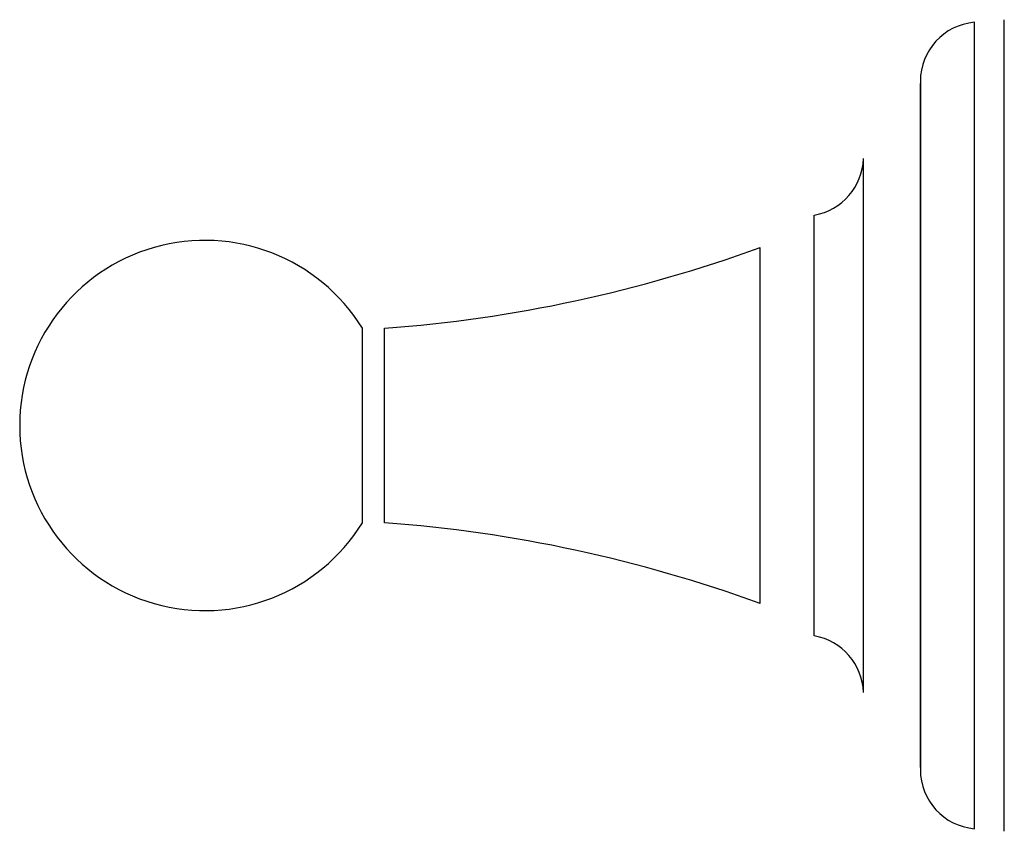
# Model space of a CAD drawing. Units: inches. Extents: x 4.33 to 7.43, y 3.19 to 5.75.
import ezdxf

# ---------------------------------------------------------------- set-up
doc = ezdxf.new("R2010")
doc.units = ezdxf.units.IN
doc.header["$LTSCALE"] = 0.64311
doc.header["$MEASUREMENT"] = 0
doc.layers.get('0').update_dxf_attribs({"linetype": 'CONTINUOUS'})

msp = doc.modelspace()

# ---------------------------------------------------------------- linework, layer by layer
at = {"color": 7, "linetype": 'Continuous'}
for p, q in [((7.4348, 3.1884), (7.4348, 5.7534)), ((7.3404, 3.1967), (7.3404, 5.7451)), ((7.1698, 3.3904), (7.1698, 5.5514)), ((6.9898, 3.6273), (6.9898, 5.3145)), ((6.8348, 3.8059), (6.8348, 5.1359)), ((6.6641, 3.9079), (6.6641, 5.0339)), ((5.4078, 4.1634), (5.4078, 4.7784)), ((5.4778, 4.1634), (5.4778, 4.7784))]:
    msp.add_line(p, q, dxfattribs=at)
at = {"color": 6, "linetype": 'Continuous'}
msp.add_line((7.1697, 5.5588), (7.1697, 3.383), dxfattribs=at)
for centre, radius, start, end in [((7.3567, 5.5588), 0.187, 95, 180), ((6.8029, 5.3202), 0.187, 279.8265, 358.2654), ((4.9102, 4.4709), 0.5849, 31.7159, 328.2841), ((5.1577, 9.1467), 4.38, 274.1916, 290.1164), ((5.1577, -0.2049), 4.38, 69.8836, 85.8084), ((6.8029, 3.6216), 0.187, 1.7346, 80.1735), ((7.3567, 3.383), 0.187, 180, 265)]:
    msp.add_arc(centre, radius, start, end, dxfattribs=at)

doc.saveas('drawing.dxf')
